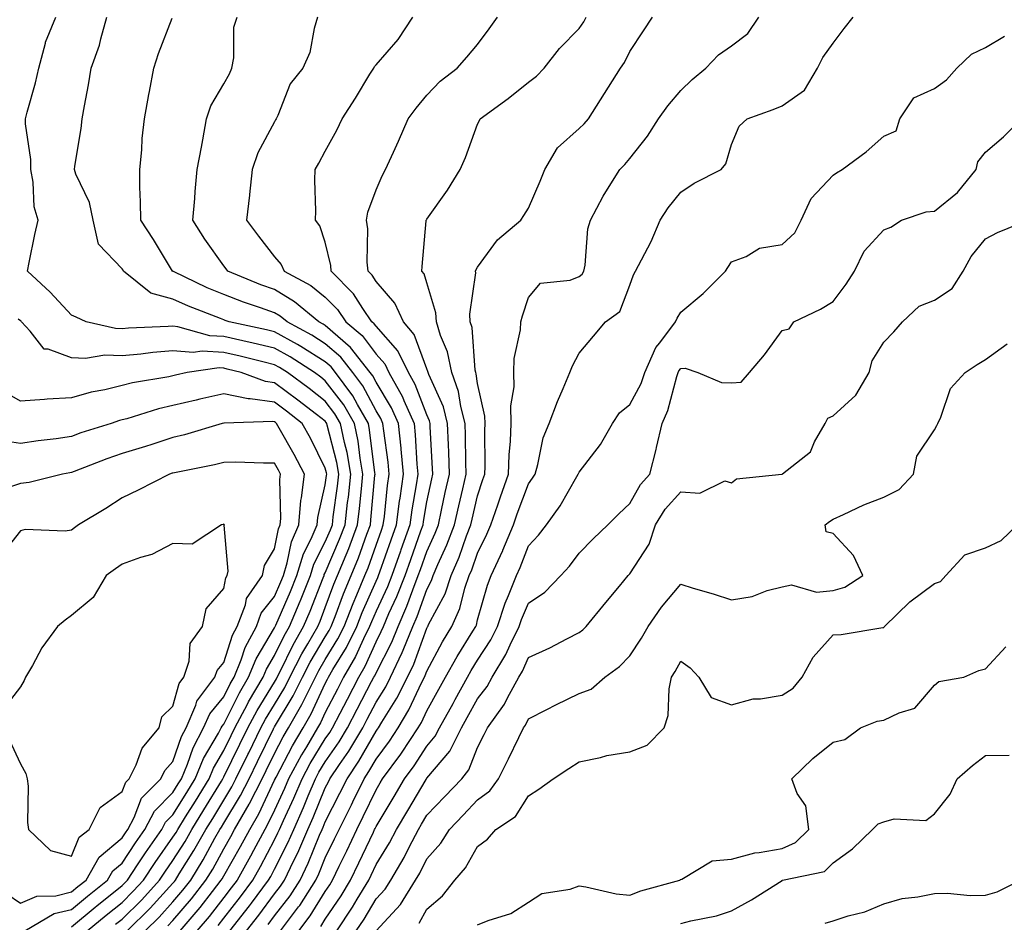
# Model space of a CAD drawing. Units: inches. Extents: x 973763 to 976403, y 7255658 to 7258298.
# Drawn here: x 974388 to 974582, y 7256304 to 7256481 of the extents above; entities that cross this region are included whole.
import ezdxf

# ---------------------------------------------------------------- set-up
doc = ezdxf.new("R2010")
doc.units = ezdxf.units.IN
doc.header["$MEASUREMENT"] = 0
doc.layers.add('Contour_97377255', color=7, linetype='Continuous', true_color=0x102e7d)

msp = doc.modelspace()

# ---------------------------------------------------------------- linework, layer by layer
at = {"layer": 'Contour_97377255'}
for points in [[(974409.06, 7256301.92, 3098), (974413.58, 7256306.39, 3098), (974418.05, 7256311.33, 3098), (974418.32, 7256311.65, 3098), (974418.53, 7256311.92, 3098), (974419.29, 7256313.16, 3098), (974422.19, 7256317.78, 3098), (974424.51, 7256321.92, 3098), (974425.87, 7256324.1, 3098), (974428.05, 7256327.69, 3098), (974429.65, 7256330.32, 3098), (974430.45, 7256331.92, 3098), (974432.8, 7256336.67, 3098), (974432.96, 7256337.01, 3098), (974435.37, 7256341.92, 3098), (974436.3, 7256343.67, 3098), (974438.05, 7256346.54, 3098), (974440.08, 7256349.89, 3098), (974441.09, 7256351.92, 3098), (974443.44, 7256356.53, 3098), (974444.6, 7256358.47, 3098), (974446.57, 7256361.92, 3098), (974447.01, 7256362.96, 3098), (974448.05, 7256365.62, 3098), (974449.76, 7256370.21, 3098), (974450.48, 7256371.92, 3098), (974452.13, 7256376, 3098), (974452.68, 7256377.29, 3098), (974454.42, 7256381.92, 3098), (974454.8, 7256385.17, 3098), (974455.15, 7256389.02, 3098), (974455.47, 7256391.92, 3098), (974454.92, 7256395.05, 3098), (974454.51, 7256398.38, 3098), (974453.79, 7256401.92, 3098), (974451.67, 7256405.54, 3098), (974448.05, 7256410.3, 3098), (974447.14, 7256411.01, 3098), (974445.9, 7256411.92, 3098), (974441.12, 7256414.99, 3098), (974438.05, 7256416.71, 3098), (974433.85, 7256417.72, 3098), (974431.81, 7256418.16, 3098), (974428.05, 7256419.03, 3098), (974425.32, 7256419.19, 3098), (974419.01, 7256420.96, 3098), (974418.05, 7256421.05, 3098), (974417.1, 7256420.97, 3098), (974409.28, 7256420.69, 3098), (974408.05, 7256420.57, 3098), (974406.74, 7256420.61, 3098), (974400.96, 7256421.92, 3098), (974398.98, 7256422.85, 3098), (974398.05, 7256423.22, 3098), (974393.87, 7256427.74, 3098), (974389.4, 7256431.92, 3098), (974389.76, 7256433.63, 3098), (974390.87, 7256439.1, 3098), (974391.49, 7256441.92, 3098), (974390.69, 7256444.56, 3098), (974390.55, 7256449.42, 3098), (974390.05, 7256451.92, 3098), (974390.04, 7256453.91, 3098), (974389.03, 7256460.94, 3098), (974389.02, 7256461.92, 3098), (974389.33, 7256463.2, 3098), (974390.98, 7256468.99, 3098), (974391.63, 7256471.92, 3098), (974392.93, 7256476.8, 3098), (974392.95, 7256477.02, 3098), (974394.97, 7256481.92, 3098)], [(974412.56, 7256301.92, 3097), (974415.33, 7256304.64, 3097), (974418.05, 7256307.66, 3097), (974420.01, 7256309.96, 3097), (974421.54, 7256311.92, 3097), (974424.01, 7256315.96, 3097), (974426.3, 7256320.17, 3097), (974427.29, 7256321.92, 3097), (974427.58, 7256322.39, 3097), (974428.05, 7256323.17, 3097), (974431.36, 7256328.61, 3097), (974433.03, 7256331.92, 3097), (974434.69, 7256335.28, 3097), (974437.84, 7256341.71, 3097), (974437.94, 7256341.92, 3097), (974437.98, 7256341.99, 3097), (974438.05, 7256342.12, 3097), (974441.74, 7256348.23, 3097), (974443.59, 7256351.92, 3097), (974445.1, 7256354.87, 3097), (974448.05, 7256359.84, 3097), (974448.84, 7256361.13, 3097), (974449.23, 7256361.92, 3097), (974449.99, 7256363.86, 3097), (974451.65, 7256368.32, 3097), (974453.17, 7256371.92, 3097), (974454.57, 7256375.4, 3097), (974456.23, 7256380.1, 3097), (974456.92, 7256381.92, 3097), (974457.03, 7256382.94, 3097), (974457.83, 7256391.7, 3097), (974457.85, 7256391.92, 3097), (974457.81, 7256392.16, 3097), (974456.78, 7256400.65, 3097), (974456.53, 7256401.92, 3097), (974454.37, 7256405.6, 3097), (974453.44, 7256407.31, 3097), (974450.08, 7256411.92, 3097), (974449.18, 7256413.05, 3097), (974448.05, 7256414.04, 3097), (974443.2, 7256417.07, 3097), (974442.55, 7256417.42, 3097), (974438.05, 7256419.97, 3097), (974436.47, 7256420.34, 3097), (974429.13, 7256421.92, 3097), (974428.31, 7256422.18, 3097), (974428.05, 7256422.29, 3097), (974427.42, 7256422.55, 3097), (974421.13, 7256425, 3097), (974418.05, 7256426.39, 3097), (974413.68, 7256427.55, 3097), (974408.34, 7256431.92, 3097), (974408.24, 7256432.11, 3097), (974408.05, 7256432.37, 3097), (974403.36, 7256437.23, 3097), (974402.33, 7256441.92, 3097), (974401.58, 7256445.45, 3097), (974398.94, 7256451.03, 3097), (974398.65, 7256451.92, 3097), (974398.71, 7256452.58, 3097), (974400, 7256459.97, 3097), (974400.17, 7256461.92, 3097), (974400.6, 7256464.47, 3097), (974401.39, 7256468.58, 3097), (974401.93, 7256471.92, 3097), (974403.55, 7256476.42, 3097), (974403.82, 7256477.69, 3097), (974405.04, 7256481.92, 3097)], [(974417.06, 7256302.91, 3096), (974418.05, 7256303.99, 3096), (974421.7, 7256308.27, 3096), (974424.54, 7256311.92, 3096), (974425.88, 7256314.09, 3096), (974428.05, 7256318.08, 3096), (974429.45, 7256320.52, 3096), (974430.2, 7256321.92, 3096), (974433.08, 7256326.89, 3096), (974433.13, 7256327, 3096), (974435.61, 7256331.92, 3096), (974436.42, 7256333.55, 3096), (974438.05, 7256336.89, 3096), (974439.78, 7256340.19, 3096), (974440.79, 7256341.92, 3096), (974443.44, 7256346.53, 3096), (974444.12, 7256347.99, 3096), (974446.09, 7256351.92, 3096), (974446.75, 7256353.22, 3096), (974448.05, 7256355.41, 3096), (974450.53, 7256359.44, 3096), (974451.75, 7256361.92, 3096), (974453.53, 7256366.44, 3096), (974454.26, 7256368.13, 3096), (974455.85, 7256371.92, 3096), (974456.49, 7256373.48, 3096), (974458.05, 7256377.94, 3096), (974459.09, 7256380.88, 3096), (974459.47, 7256381.92, 3096), (974459.68, 7256383.55, 3096), (974460.3, 7256389.67, 3096), (974460.62, 7256391.92, 3096), (974460.41, 7256394.28, 3096), (974459.55, 7256400.42, 3096), (974459.41, 7256401.92, 3096), (974458.99, 7256402.86, 3096), (974458.05, 7256404.4, 3096), (974455.41, 7256409.28, 3096), (974453.49, 7256411.92, 3096), (974451.09, 7256414.96, 3096), (974448.05, 7256417.61, 3096), (974445.39, 7256419.26, 3096), (974440.53, 7256421.92, 3096), (974439.17, 7256423.04, 3096), (974438.05, 7256423.72, 3096), (974435.27, 7256424.7, 3096), (974431.91, 7256425.78, 3096), (974428.05, 7256427.28, 3096), (974424.77, 7256428.64, 3096), (974418.17, 7256431.8, 3096), (974418.05, 7256431.86, 3096), (974418, 7256431.87, 3096), (974417.94, 7256431.92, 3096), (974417.77, 7256432.2, 3096), (974414.24, 7256438.11, 3096), (974411.69, 7256441.92, 3096), (974411.68, 7256445.55, 3096), (974411.54, 7256448.43, 3096), (974411.53, 7256451.92, 3096), (974411.93, 7256455.8, 3096), (974411.96, 7256458.01, 3096), (974412.44, 7256461.92, 3096), (974413.29, 7256466.68, 3096), (974413.4, 7256467.27, 3096), (974414.25, 7256471.92, 3096), (974415.22, 7256474.75, 3096), (974417.86, 7256481.73, 3096)], [(974419.48, 7256301.92, 3095), (974423.41, 7256306.56, 3095), (974425.81, 7256309.68, 3095), (974427.56, 7256311.92, 3095), (974427.75, 7256312.22, 3095), (974428.05, 7256312.79, 3095), (974431.38, 7256318.59, 3095), (974433.16, 7256321.92, 3095), (974434.95, 7256325.02, 3095), (974438.05, 7256331.61, 3095), (974438.15, 7256331.82, 3095), (974438.19, 7256331.92, 3095), (974438.35, 7256332.22, 3095), (974441.59, 7256338.38, 3095), (974443.67, 7256341.92, 3095), (974445.26, 7256344.71, 3095), (974448.05, 7256350.69, 3095), (974448.47, 7256351.5, 3095), (974448.68, 7256351.92, 3095), (974449.56, 7256353.43, 3095), (974452.22, 7256357.75, 3095), (974454.27, 7256361.92, 3095), (974455.34, 7256364.63, 3095), (974458.05, 7256370.86, 3095), (974458.39, 7256371.58, 3095), (974458.52, 7256371.92, 3095), (974458.78, 7256372.65, 3095), (974461.02, 7256378.95, 3095), (974462.07, 7256381.92, 3095), (974462.69, 7256386.56, 3095), (974462.76, 7256387.21, 3095), (974463.43, 7256391.92, 3095), (974462.98, 7256396.85, 3095), (974462.96, 7256397.01, 3095), (974462.47, 7256401.92, 3095), (974461.11, 7256404.98, 3095), (974458.05, 7256410.03, 3095), (974457.39, 7256411.26, 3095), (974456.9, 7256411.92, 3095), (974453, 7256416.87, 3095), (974448.05, 7256421.19, 3095), (974447.6, 7256421.47, 3095), (974446.76, 7256421.92, 3095), (974442.01, 7256425.88, 3095), (974438.05, 7256428.26, 3095), (974435.34, 7256429.21, 3095), (974428.85, 7256431.92, 3095), (974428.5, 7256432.37, 3095), (974428.05, 7256432.96, 3095), (974424.35, 7256438.22, 3095), (974421.98, 7256441.92, 3095), (974422.35, 7256446.22, 3095), (974422.41, 7256447.56, 3095), (974422.82, 7256451.92, 3095), (974423.64, 7256456.33, 3095), (974423.9, 7256457.77, 3095), (974424.67, 7256461.92, 3095), (974425.49, 7256464.48, 3095), (974428.05, 7256468.77, 3095), (974429.21, 7256470.76, 3095), (974429.67, 7256471.92, 3095), (974430.05, 7256473.92, 3095), (974430.02, 7256479.95, 3095), (974430.66, 7256481.92, 3095)], [(974446.53, 7256481.92, 3094), (974445.84, 7256479.71, 3094), (974445.01, 7256474.96, 3094), (974443.6, 7256471.92, 3094), (974441.15, 7256468.82, 3094), (974438.72, 7256462.59, 3094), (974438.38, 7256461.92, 3094), (974438.26, 7256461.71, 3094), (974438.05, 7256461.33, 3094), (974434.74, 7256455.23, 3094), (974433.67, 7256451.92, 3094), (974433.13, 7256447, 3094), (974433.11, 7256446.86, 3094), (974432.53, 7256441.92, 3094), (974434.92, 7256438.8, 3094), (974438.05, 7256434.75, 3094), (974439.33, 7256433.2, 3094), (974439.92, 7256431.92, 3094), (974445.21, 7256429.08, 3094), (974448.05, 7256426.79, 3094), (974450.45, 7256424.32, 3094), (974452.11, 7256421.92, 3094), (974455.33, 7256419.2, 3094), (974458.05, 7256415.55, 3094), (974459.75, 7256413.62, 3094), (974460.59, 7256411.92, 3094), (974463.26, 7256407.13, 3094), (974463.53, 7256406.44, 3094), (974465.55, 7256401.92, 3094), (974465.77, 7256399.64, 3094), (974466.06, 7256393.91, 3094), (974466.24, 7256391.92, 3094), (974465.94, 7256389.81, 3094), (974465.07, 7256384.9, 3094), (974464.68, 7256381.92, 3094), (974462.94, 7256377.03, 3094), (974462.84, 7256376.71, 3094), (974461.14, 7256371.92, 3094), (974460.27, 7256369.7, 3094), (974458.05, 7256364.91, 3094), (974457.14, 7256362.83, 3094), (974456.78, 7256361.92, 3094), (974455.57, 7256359.44, 3094), (974454.01, 7256355.96, 3094), (974451.66, 7256351.92, 3094), (974450.43, 7256349.54, 3094), (974448.05, 7256344.97, 3094), (974447.08, 7256342.89, 3094), (974446.53, 7256341.92, 3094), (974444.35, 7256338.22, 3094), (974443.37, 7256336.6, 3094), (974440.83, 7256331.92, 3094), (974440, 7256329.97, 3094), (974438.05, 7256325.74, 3094), (974436.83, 7256323.14, 3094), (974436.13, 7256321.92, 3094), (974433.91, 7256317.78, 3094), (974433.31, 7256316.66, 3094), (974430.66, 7256311.92, 3094), (974429.54, 7256310.43, 3094), (974428.05, 7256308.52, 3094), (974425.18, 7256304.79, 3094), (974422.75, 7256301.92, 3094)], [(974426.95, 7256303.02, 3093), (974428.05, 7256304.46, 3093), (974431.33, 7256308.64, 3093), (974433.77, 7256311.92, 3093), (974435.32, 7256314.65, 3093), (974438.05, 7256319.89, 3093), (974438.73, 7256321.24, 3093), (974439.03, 7256321.92, 3093), (974439.82, 7256323.69, 3093), (974441.86, 7256328.11, 3093), (974443.48, 7256331.92, 3093), (974445.08, 7256334.89, 3093), (974448.05, 7256339.79, 3093), (974448.93, 7256341.04, 3093), (974449.45, 7256341.92, 3093), (974450.96, 7256344.83, 3093), (974452.4, 7256347.57, 3093), (974454.64, 7256351.92, 3093), (974455.89, 7256354.08, 3093), (974458.05, 7256358.89, 3093), (974459.08, 7256360.89, 3093), (974459.49, 7256361.92, 3093), (974460.59, 7256364.46, 3093), (974462.14, 7256367.83, 3093), (974463.75, 7256371.92, 3093), (974464.88, 7256375.09, 3093), (974466.87, 7256380.74, 3093), (974467.29, 7256381.92, 3093), (974467.38, 7256382.59, 3093), (974468.05, 7256386.44, 3093), (974469, 7256390.97, 3093), (974469.21, 7256391.92, 3093), (974469.18, 7256393.05, 3093), (974468.71, 7256401.26, 3093), (974468.69, 7256401.92, 3093), (974468.56, 7256402.43, 3093), (974468.05, 7256403.57, 3093), (974465.73, 7256409.6, 3093), (974464.43, 7256411.92, 3093), (974462.31, 7256416.18, 3093), (974458.05, 7256421.04, 3093), (974457.67, 7256421.54, 3093), (974457.23, 7256421.92, 3093), (974455.42, 7256424.55, 3093), (974453.58, 7256427.45, 3093), (974449.23, 7256431.92, 3093), (974449.12, 7256432.99, 3093), (974448.05, 7256437.6, 3093), (974446.94, 7256440.81, 3093), (974446.1, 7256441.92, 3093), (974446.17, 7256443.8, 3093), (974445.97, 7256449.84, 3093), (974446.05, 7256451.92, 3093), (974446.78, 7256453.19, 3093), (974448.05, 7256455.51, 3093), (974450.32, 7256459.65, 3093), (974451.37, 7256461.92, 3093), (974453.97, 7256466, 3093), (974456.85, 7256470.72, 3093), (974457.59, 7256471.92, 3093), (974457.73, 7256472.24, 3093), (974458.05, 7256472.52, 3093), (974462.42, 7256477.55, 3093), (974465.3, 7256481.92, 3093)], [(974429.28, 7256301.92, 3092), (974433.12, 7256306.85, 3092), (974433.53, 7256307.4, 3092), (974436.89, 7256311.92, 3092), (974437.31, 7256312.66, 3092), (974438.05, 7256314.09, 3092), (974440.69, 7256319.28, 3092), (974441.82, 7256321.92, 3092), (974443.74, 7256326.23, 3092), (974444.7, 7256328.57, 3092), (974446.12, 7256331.92, 3092), (974446.8, 7256333.17, 3092), (974448.05, 7256335.24, 3092), (974450.79, 7256339.18, 3092), (974452.43, 7256341.92, 3092), (974454.35, 7256345.62, 3092), (974457.17, 7256351.04, 3092), (974457.63, 7256351.92, 3092), (974457.78, 7256352.19, 3092), (974458.05, 7256352.79, 3092), (974461.13, 7256358.84, 3092), (974462.39, 7256361.92, 3092), (974464.09, 7256365.88, 3092), (974465.28, 7256369.15, 3092), (974466.36, 7256371.92, 3092), (974466.81, 7256373.16, 3092), (974468.05, 7256376.69, 3092), (974469.68, 7256380.29, 3092), (974470.32, 7256381.92, 3092), (974470.95, 7256384.82, 3092), (974471.68, 7256388.29, 3092), (974472.5, 7256391.92, 3092), (974472.37, 7256396.24, 3092), (974472.28, 7256397.69, 3092), (974472.13, 7256401.92, 3092), (974471.3, 7256405.17, 3092), (974468.46, 7256411.51, 3092), (974468.32, 7256411.92, 3092), (974468.27, 7256412.14, 3092), (974468.05, 7256412.66, 3092), (974465.54, 7256419.41, 3092), (974463.44, 7256421.92, 3092), (974461.75, 7256425.62, 3092), (974458.05, 7256429.85, 3092), (974457.25, 7256431.12, 3092), (974456.47, 7256431.92, 3092), (974456.29, 7256433.68, 3092), (974456.4, 7256440.27, 3092), (974456.18, 7256441.92, 3092), (974456.42, 7256443.55, 3092), (974458.05, 7256447.89, 3092), (974459.28, 7256450.69, 3092), (974459.92, 7256451.92, 3092), (974461.46, 7256455.33, 3092), (974462.45, 7256457.52, 3092), (974464.4, 7256461.92, 3092), (974465.94, 7256464.03, 3092), (974468.05, 7256466.54, 3092), (974470.67, 7256469.3, 3092), (974474.03, 7256471.92, 3092), (974475.9, 7256474.07, 3092), (974478.05, 7256476.55, 3092), (974480.34, 7256479.63, 3092), (974481.93, 7256481.92, 3092)], [(974432.55, 7256301.92, 3091), (974434.96, 7256305.01, 3091), (974438.05, 7256309.21, 3091), (974439.23, 7256310.74, 3091), (974439.99, 7256311.92, 3091), (974441.78, 7256315.65, 3091), (974442.63, 7256317.34, 3091), (974444.62, 7256321.92, 3091), (974445.68, 7256324.29, 3091), (974448.05, 7256330.12, 3091), (974448.67, 7256331.3, 3091), (974448.96, 7256331.92, 3091), (974450.85, 7256334.72, 3091), (974452.66, 7256337.31, 3091), (974455.41, 7256341.92, 3091), (974456.31, 7256343.66, 3091), (974458.05, 7256347, 3091), (974459.94, 7256350.03, 3091), (974460.91, 7256351.92, 3091), (974463.2, 7256356.77, 3091), (974463.36, 7256357.23, 3091), (974465.28, 7256361.92, 3091), (974466.12, 7256363.85, 3091), (974468.05, 7256369.21, 3091), (974468.99, 7256370.98, 3091), (974469.31, 7256371.92, 3091), (974470.24, 7256374.11, 3091), (974472, 7256377.97, 3091), (974473.51, 7256381.92, 3091), (974474.33, 7256385.64, 3091), (974475.12, 7256388.99, 3091), (974475.78, 7256391.92, 3091), (974475.71, 7256394.26, 3091), (974475.67, 7256399.54, 3091), (974475.58, 7256401.92, 3091), (974474.73, 7256405.24, 3091), (974474.31, 7256408.18, 3091), (974473, 7256411.92, 3091), (974472.13, 7256416, 3091), (974470.76, 7256419.21, 3091), (974469.93, 7256421.92, 3091), (974469.82, 7256423.69, 3091), (974468.05, 7256429.61, 3091), (974467.51, 7256431.38, 3091), (974467.07, 7256431.92, 3091), (974467.12, 7256432.85, 3091), (974467.93, 7256441.8, 3091), (974467.94, 7256441.92, 3091), (974467.98, 7256441.99, 3091), (974468.05, 7256442.13, 3091), (974472.13, 7256447.84, 3091), (974474.59, 7256451.92, 3091), (974475.66, 7256454.31, 3091), (974478.05, 7256460.86, 3091), (974478.39, 7256461.58, 3091), (974478.56, 7256461.92, 3091), (974484.09, 7256465.88, 3091), (974488.05, 7256469.11, 3091), (974489.67, 7256470.3, 3091), (974491.17, 7256471.92, 3091), (974494.2, 7256475.77, 3091), (974498.05, 7256479.73, 3091), (974498.94, 7256481.03, 3091), (974499.44, 7256481.92, 3091)], [(974436.8, 7256303.17, 3090), (974438.05, 7256304.87, 3090), (974441.13, 7256308.84, 3090), (974443.09, 7256311.92, 3090), (974444.7, 7256315.27, 3090), (974446.93, 7256320.8, 3090), (974447.42, 7256321.92, 3090), (974447.61, 7256322.36, 3090), (974448.05, 7256323.44, 3090), (974450.93, 7256329.04, 3090), (974452.33, 7256331.92, 3090), (974454.63, 7256335.34, 3090), (974458.05, 7256341.29, 3090), (974458.32, 7256341.65, 3090), (974458.5, 7256341.92, 3090), (974459.17, 7256343.04, 3090), (974462.16, 7256347.81, 3090), (974464.24, 7256351.92, 3090), (974465.46, 7256354.51, 3090), (974468.05, 7256361.58, 3090), (974468.17, 7256361.8, 3090), (974468.25, 7256361.92, 3090), (974468.4, 7256362.27, 3090), (974471.63, 7256368.34, 3090), (974472.85, 7256371.92, 3090), (974474.41, 7256375.56, 3090), (974475.87, 7256379.74, 3090), (974476.7, 7256381.92, 3090), (974476.95, 7256383.02, 3090), (974478.05, 7256387.67, 3090), (974479.1, 7256390.87, 3090), (974479.49, 7256391.92, 3090), (974479.54, 7256393.41, 3090), (974479.46, 7256400.51, 3090), (974479.51, 7256401.92, 3090), (974479.49, 7256403.36, 3090), (974478.05, 7256409.79, 3090), (974477.79, 7256411.66, 3090), (974477.69, 7256411.92, 3090), (974477.59, 7256412.38, 3090), (974476.96, 7256420.83, 3090), (974476.61, 7256421.92, 3090), (974476.53, 7256423.44, 3090), (974477.7, 7256431.57, 3090), (974477.66, 7256431.92, 3090), (974477.75, 7256432.22, 3090), (974478.05, 7256432.68, 3090), (974481.93, 7256438.04, 3090), (974486.54, 7256441.92, 3090), (974487.13, 7256442.84, 3090), (974488.05, 7256444.28, 3090), (974490.34, 7256449.63, 3090), (974491.29, 7256451.92, 3090), (974493.78, 7256456.19, 3090), (974498.05, 7256459.98, 3090), (974499.03, 7256460.94, 3090), (974499.86, 7256461.92, 3090), (974503.01, 7256466.88, 3090), (974503.04, 7256466.93, 3090), (974506.2, 7256471.92, 3090), (974506.95, 7256473.02, 3090), (974508.05, 7256475.16, 3090), (974510.74, 7256479.23, 3090), (974512.46, 7256481.92, 3090)], [(974439.21, 7256301.92, 3089), (974442.78, 7256306.65, 3089), (974443.01, 7256306.96, 3089), (974446.19, 7256311.92, 3089), (974446.79, 7256313.18, 3089), (974448.05, 7256316.3, 3089), (974449.89, 7256320.08, 3089), (974450.76, 7256321.92, 3089), (974453.21, 7256326.76, 3089), (974453.48, 7256327.35, 3089), (974455.69, 7256331.92, 3089), (974456.64, 7256333.33, 3089), (974458.05, 7256335.78, 3089), (974460.68, 7256339.29, 3089), (974462.42, 7256341.92, 3089), (974464.52, 7256345.45, 3089), (974467.08, 7256350.95, 3089), (974467.57, 7256351.92, 3089), (974467.73, 7256352.24, 3089), (974468.05, 7256353.13, 3089), (974471.11, 7256358.86, 3089), (974472.96, 7256361.92, 3089), (974474.55, 7256365.42, 3089), (974475.55, 7256369.42, 3089), (974476.41, 7256371.92, 3089), (974476.9, 7256373.07, 3089), (974478.05, 7256376.36, 3089), (974479.88, 7256380.09, 3089), (974480.65, 7256381.92, 3089), (974482.01, 7256385.88, 3089), (974482.52, 7256387.45, 3089), (974484.12, 7256391.92, 3089), (974484.27, 7256395.7, 3089), (974484.52, 7256398.39, 3089), (974484.67, 7256401.92, 3089), (974484.6, 7256405.37, 3089), (974485.24, 7256409.11, 3089), (974485.15, 7256411.92, 3089), (974485.26, 7256414.71, 3089), (974486.47, 7256420.34, 3089), (974486.56, 7256421.92, 3089), (974486.86, 7256423.11, 3089), (974488.05, 7256426.7, 3089), (974490.41, 7256429.56, 3089), (974496.26, 7256430.13, 3089), (974498.05, 7256430.85, 3089), (974498.64, 7256431.33, 3089), (974498.97, 7256431.92, 3089), (974499.23, 7256433.1, 3089), (974499.72, 7256440.25, 3089), (974500.26, 7256441.92, 3089), (974502.8, 7256446.67, 3089), (974502.96, 7256447.01, 3089), (974506.06, 7256451.92, 3089), (974507.06, 7256452.91, 3089), (974508.05, 7256454.09, 3089), (974511.49, 7256458.48, 3089), (974513.69, 7256461.92, 3089), (974515.48, 7256464.49, 3089), (974518.05, 7256467.46, 3089), (974520.32, 7256469.65, 3089), (974523, 7256471.92, 3089), (974525.46, 7256474.51, 3089), (974528.05, 7256476.32, 3089), (974531.24, 7256478.73, 3089), (974533.4, 7256481.92, 3089)], [(974442.86, 7256301.92, 3088), (974445.09, 7256304.88, 3088), (974448.05, 7256309.72, 3088), (974448.94, 7256311.03, 3088), (974449.48, 7256311.92, 3088), (974450.79, 7256314.66, 3088), (974452.27, 7256317.7, 3088), (974454.26, 7256321.92, 3088), (974455.53, 7256324.44, 3088), (974458.05, 7256329.75, 3088), (974458.86, 7256331.11, 3088), (974459.34, 7256331.92, 3088), (974462.9, 7256336.77, 3088), (974463.03, 7256336.94, 3088), (974466.34, 7256341.92, 3088), (974466.98, 7256342.99, 3088), (974468.05, 7256345.3, 3088), (974470.43, 7256349.54, 3088), (974471.75, 7256351.92, 3088), (974474, 7256355.97, 3088), (974477.09, 7256360.96, 3088), (974477.67, 7256361.92, 3088), (974477.8, 7256362.17, 3088), (974478.05, 7256363.22, 3088), (974479.96, 7256370.01, 3088), (974480.71, 7256371.92, 3088), (974483, 7256376.87, 3088), (974483.03, 7256376.94, 3088), (974485.11, 7256381.92, 3088), (974485.86, 7256384.11, 3088), (974488.05, 7256390.03, 3088), (974488.86, 7256391.11, 3088), (974489.36, 7256391.92, 3088), (974489.92, 7256393.8, 3088), (974490.93, 7256399.04, 3088), (974492.15, 7256401.92, 3088), (974493.76, 7256406.21, 3088), (974494.92, 7256408.8, 3088), (974496.23, 7256411.92, 3088), (974496.74, 7256413.23, 3088), (974498.05, 7256415.77, 3088), (974500.89, 7256419.08, 3088), (974503.26, 7256421.92, 3088), (974506.02, 7256423.95, 3088), (974508.05, 7256429.16, 3088), (974508.77, 7256431.2, 3088), (974509.17, 7256431.92, 3088), (974510.29, 7256434.16, 3088), (974512.2, 7256437.77, 3088), (974514.01, 7256441.92, 3088), (974515.57, 7256444.4, 3088), (974518.05, 7256447.44, 3088), (974520.72, 7256449.25, 3088), (974525.99, 7256451.92, 3088), (974526.94, 7256453.03, 3088), (974528.05, 7256456.83, 3088), (974529.53, 7256460.44, 3088), (974531.1, 7256461.92, 3088), (974536.23, 7256463.74, 3088), (974538.05, 7256464.48, 3088), (974542.39, 7256467.58, 3088), (974544.97, 7256471.92, 3088), (974546, 7256473.97, 3088), (974548.05, 7256476.8, 3088), (974550.26, 7256479.71, 3088), (974552.01, 7256481.92, 3088)], [(974447.17, 7256302.8, 3087), (974448.05, 7256304.23, 3087), (974451.15, 7256308.82, 3087), (974453.04, 7256311.92, 3087), (974454.66, 7256315.31, 3087), (974457.51, 7256321.38, 3087), (974457.77, 7256321.92, 3087), (974457.86, 7256322.11, 3087), (974458.05, 7256322.51, 3087), (974461.58, 7256328.39, 3087), (974463.67, 7256331.92, 3087), (974465.52, 7256334.45, 3087), (974468.05, 7256338.35, 3087), (974469.69, 7256340.28, 3087), (974470.51, 7256341.92, 3087), (974473.22, 7256346.75, 3087), (974473.62, 7256347.49, 3087), (974476.07, 7256351.92, 3087), (974476.77, 7256353.2, 3087), (974478.05, 7256355.26, 3087), (974480.68, 7256359.29, 3087), (974481.96, 7256361.92, 3087), (974483.48, 7256366.49, 3087), (974484.14, 7256368.01, 3087), (974485.67, 7256371.92, 3087), (974486.42, 7256373.55, 3087), (974488.05, 7256377.76, 3087), (974490.05, 7256379.92, 3087), (974491.59, 7256381.92, 3087), (974494.31, 7256385.66, 3087), (974497.59, 7256391.46, 3087), (974497.86, 7256391.92, 3087), (974497.91, 7256392.06, 3087), (974498.05, 7256392.32, 3087), (974502.24, 7256397.73, 3087), (974504.59, 7256401.92, 3087), (974506.01, 7256403.96, 3087), (974508.05, 7256405.64, 3087), (974510.23, 7256409.74, 3087), (974510.99, 7256411.92, 3087), (974513.14, 7256416.83, 3087), (974513.91, 7256417.78, 3087), (974517.02, 7256421.92, 3087), (974517.33, 7256422.64, 3087), (974518.05, 7256423.81, 3087), (974522.48, 7256427.49, 3087), (974526.88, 7256431.92, 3087), (974527.34, 7256432.63, 3087), (974528.05, 7256433.76, 3087), (974530.94, 7256434.81, 3087), (974533.56, 7256436.41, 3087), (974538.05, 7256437.13, 3087), (974540.53, 7256439.44, 3087), (974541.75, 7256441.92, 3087), (974543.76, 7256446.21, 3087), (974548.05, 7256450.84, 3087), (974548.71, 7256451.26, 3087), (974549.81, 7256451.92, 3087), (974554.59, 7256455.38, 3087), (974558.05, 7256458.51, 3087), (974560.44, 7256459.53, 3087), (974561.22, 7256461.92, 3087), (974563.93, 7256466.04, 3087), (974568.05, 7256467.86, 3087), (974570.36, 7256469.61, 3087), (974572.39, 7256471.92, 3087), (974575.34, 7256474.63, 3087), (974578.05, 7256475.96, 3087), (974581.8, 7256478.17, 3087)], [(974450.29, 7256301.92, 3086), (974453.38, 7256306.59, 3086), (974454.34, 7256308.21, 3086), (974456.59, 7256311.92, 3086), (974457.07, 7256312.9, 3086), (974458.05, 7256315, 3086), (974460.68, 7256319.29, 3086), (974462.04, 7256321.92, 3086), (974464.29, 7256325.68, 3086), (974467.89, 7256331.76, 3086), (974467.98, 7256331.92, 3086), (974468.01, 7256331.96, 3086), (974468.05, 7256332.02, 3086), (974472.6, 7256337.37, 3086), (974474.89, 7256341.92, 3086), (974476.02, 7256343.95, 3086), (974478.05, 7256347.65, 3086), (974479.9, 7256350.07, 3086), (974480.89, 7256351.92, 3086), (974483.6, 7256356.37, 3086), (974484.44, 7256358.31, 3086), (974486.2, 7256361.92, 3086), (974486.66, 7256363.31, 3086), (974488.05, 7256366.48, 3086), (974491.31, 7256368.66, 3086), (974494.45, 7256371.92, 3086), (974496.17, 7256373.8, 3086), (974498.05, 7256376.32, 3086), (974500.77, 7256379.2, 3086), (974503.68, 7256381.92, 3086), (974505.85, 7256384.12, 3086), (974508.05, 7256386.12, 3086), (974510.13, 7256389.84, 3086), (974511.97, 7256391.92, 3086), (974513.22, 7256396.75, 3086), (974513.29, 7256397.16, 3086), (974514.38, 7256401.92, 3086), (974515.53, 7256404.44, 3086), (974517.27, 7256411.14, 3086), (974517.54, 7256411.92, 3086), (974517.7, 7256412.27, 3086), (974518.05, 7256412.71, 3086), (974518.89, 7256412.76, 3086), (974521.4, 7256411.92, 3086), (974526.1, 7256409.97, 3086), (974528.05, 7256409.91, 3086), (974529.95, 7256410.02, 3086), (974531.6, 7256411.92, 3086), (974534.56, 7256415.41, 3086), (974538.05, 7256420.2, 3086), (974539.4, 7256420.57, 3086), (974540.33, 7256421.92, 3086), (974545.59, 7256424.38, 3086), (974548.05, 7256425.94, 3086), (974550.65, 7256429.32, 3086), (974552.27, 7256431.92, 3086), (974554.14, 7256435.83, 3086), (974558.05, 7256440.07, 3086), (974559.39, 7256440.58, 3086), (974561.51, 7256441.92, 3086), (974566.41, 7256443.56, 3086), (974568.05, 7256443.69, 3086), (974572.58, 7256447.39, 3086), (974576.23, 7256451.92, 3086), (974576.53, 7256453.44, 3086), (974578.05, 7256455.34, 3086), (974581.61, 7256458.36, 3086), (974585.17, 7256461.92, 3086)], [(974454.15, 7256301.92, 3085), (974455.71, 7256304.26, 3085), (974458.05, 7256308.22, 3085), (974459.83, 7256310.14, 3085), (974460.95, 7256311.92, 3085), (974463.58, 7256316.39, 3085), (974464.58, 7256318.45, 3085), (974466.38, 7256321.92, 3085), (974467.01, 7256322.96, 3085), (974468.05, 7256324.72, 3085), (974471.59, 7256328.38, 3085), (974474.95, 7256331.92, 3085), (974476.33, 7256333.64, 3085), (974478.05, 7256338.08, 3085), (974479.36, 7256340.61, 3085), (974479.99, 7256341.92, 3085), (974483.37, 7256346.6, 3085), (974483.96, 7256347.83, 3085), (974486.17, 7256351.92, 3085), (974486.88, 7256353.09, 3085), (974488.05, 7256355.8, 3085), (974492.26, 7256357.71, 3085), (974495.6, 7256359.47, 3085), (974498.05, 7256360.7, 3085), (974498.74, 7256361.23, 3085), (974499.43, 7256361.92, 3085), (974503.32, 7256366.65, 3085), (974505.98, 7256369.85, 3085), (974507.7, 7256371.92, 3085), (974508.05, 7256372.27, 3085), (974511.86, 7256378.11, 3085), (974513.05, 7256381.92, 3085), (974514.97, 7256385, 3085), (974518.05, 7256388.43, 3085), (974521.82, 7256388.15, 3085), (974526.74, 7256390.61, 3085), (974528.05, 7256390.19, 3085), (974529.01, 7256390.96, 3085), (974537.94, 7256391.92, 3085), (974538.05, 7256391.93, 3085), (974538.1, 7256391.97, 3085), (974543.63, 7256396.34, 3085), (974544.42, 7256398.29, 3085), (974546.49, 7256401.92, 3085), (974547.02, 7256402.95, 3085), (974548.05, 7256403.38, 3085), (974552.51, 7256407.46, 3085), (974555.17, 7256411.92, 3085), (974555.74, 7256414.23, 3085), (974558.05, 7256417.92, 3085), (974560.04, 7256419.93, 3085), (974561.71, 7256421.92, 3085), (974564.98, 7256424.99, 3085), (974568.05, 7256426.21, 3085), (974571.49, 7256428.48, 3085), (974573.68, 7256431.92, 3085), (974575.21, 7256434.76, 3085), (974578.05, 7256438.27, 3085), (974580.44, 7256439.53, 3085), (974586.41, 7256441.92, 3085)], [(974406.74, 7256303.23, 3099), (974408.05, 7256304.26, 3099), (974411.9, 7256308.07, 3099), (974415.39, 7256311.92, 3099), (974416.45, 7256313.52, 3099), (974418.05, 7256315.78, 3099), (974420.42, 7256319.55, 3099), (974421.75, 7256321.92, 3099), (974424.16, 7256325.81, 3099), (974427.58, 7256331.45, 3099), (974427.86, 7256331.92, 3099), (974427.92, 7256332.05, 3099), (974428.05, 7256332.27, 3099), (974431.24, 7256338.73, 3099), (974432.82, 7256341.92, 3099), (974434.62, 7256345.35, 3099), (974438.05, 7256350.96, 3099), (974438.41, 7256351.56, 3099), (974438.6, 7256351.92, 3099), (974439.16, 7256353.03, 3099), (974441.7, 7256358.27, 3099), (974443.78, 7256361.92, 3099), (974445.05, 7256364.92, 3099), (974447.63, 7256371.5, 3099), (974447.8, 7256371.92, 3099), (974447.85, 7256372.12, 3099), (974448.05, 7256372.5, 3099), (974450.87, 7256379.1, 3099), (974451.93, 7256381.92, 3099), (974452.44, 7256386.31, 3099), (974452.59, 7256387.38, 3099), (974453.09, 7256391.92, 3099), (974452.33, 7256396.2, 3099), (974451.83, 7256398.14, 3099), (974451.06, 7256401.92, 3099), (974449.94, 7256403.81, 3099), (974448.05, 7256406.3, 3099), (974444.89, 7256408.76, 3099), (974440.6, 7256411.92, 3099), (974439.05, 7256412.92, 3099), (974438.05, 7256413.47, 3099), (974436.01, 7256413.96, 3099), (974431.29, 7256415.16, 3099), (974428.05, 7256415.9, 3099), (974423.83, 7256416.14, 3099), (974422.01, 7256415.88, 3099), (974418.05, 7256416.23, 3099), (974414.08, 7256415.89, 3099), (974411.69, 7256415.56, 3099), (974408.05, 7256415.23, 3099), (974404.64, 7256415.33, 3099), (974400.83, 7256414.7, 3099), (974398.05, 7256414.82, 3099), (974393.44, 7256416.53, 3099), (974392.68, 7256416.55, 3099), (974389.92, 7256420.05, 3099), (974388.25, 7256421.92, 3099), (974388.16, 7256422.03, 3099), (974388.05, 7256422.13, 3099), (974387.56, 7256422.41, 3099)], [(974458.05, 7256301.96, 3084), (974462.84, 7256307.13, 3084), (974465.84, 7256311.92, 3084), (974466.66, 7256313.31, 3084), (974468.05, 7256316.14, 3084), (974470.77, 7256319.2, 3084), (974472.48, 7256321.92, 3084), (974475.23, 7256324.74, 3084), (974478.05, 7256327.73, 3084), (974480.45, 7256329.52, 3084), (974482.18, 7256331.92, 3084), (974484.16, 7256335.81, 3084), (974486.16, 7256340.03, 3084), (974487.07, 7256341.92, 3084), (974487.48, 7256342.49, 3084), (974488.05, 7256343.7, 3084), (974491.67, 7256345.54, 3084), (974493.48, 7256346.49, 3084), (974498.05, 7256348.7, 3084), (974500.43, 7256349.54, 3084), (974503.11, 7256351.92, 3084), (974505.98, 7256353.99, 3084), (974508.05, 7256356.1, 3084), (974510.34, 7256359.63, 3084), (974511.66, 7256361.92, 3084), (974514.27, 7256365.7, 3084), (974518.05, 7256370.22, 3084), (974520.51, 7256369.46, 3084), (974524.44, 7256368.31, 3084), (974528.05, 7256367.14, 3084), (974532.14, 7256367.83, 3084), (974535.1, 7256368.97, 3084), (974538.05, 7256369.69, 3084), (974539.84, 7256370.13, 3084), (974544.8, 7256368.67, 3084), (974548.05, 7256368.98, 3084), (974550.34, 7256369.63, 3084), (974553.93, 7256371.92, 3084), (974552.04, 7256375.91, 3084), (974548.05, 7256380.22, 3084), (974546.69, 7256380.56, 3084), (974546.5, 7256381.92, 3084), (974547.37, 7256382.6, 3084), (974548.05, 7256383.05, 3084), (974550.07, 7256383.94, 3084), (974554.12, 7256385.85, 3084), (974558.05, 7256387.39, 3084), (974561.07, 7256388.9, 3084), (974563.89, 7256391.92, 3084), (974564.53, 7256395.44, 3084), (974568.05, 7256400.65, 3084), (974568.45, 7256401.52, 3084), (974568.66, 7256401.92, 3084), (974569.25, 7256403.12, 3084), (974571.2, 7256408.77, 3084), (974574.06, 7256411.92, 3084), (974576.43, 7256413.54, 3084), (974578.05, 7256414.52, 3084), (974582.36, 7256417.61, 3084)], [(974401.15, 7256301.92, 3100), (974404.91, 7256305.06, 3100), (974408.05, 7256307.55, 3100), (974410.24, 7256309.73, 3100), (974412.24, 7256311.92, 3100), (974414.55, 7256315.42, 3100), (974418.05, 7256320.37, 3100), (974418.65, 7256321.32, 3100), (974418.99, 7256321.92, 3100), (974420.51, 7256324.38, 3100), (974422.46, 7256327.51, 3100), (974425.15, 7256331.92, 3100), (974426, 7256333.97, 3100), (974428.05, 7256337.47, 3100), (974429.52, 7256340.45, 3100), (974430.25, 7256341.92, 3100), (974432.71, 7256346.58, 3100), (974432.93, 7256347.04, 3100), (974435.81, 7256351.92, 3100), (974436.46, 7256353.51, 3100), (974438.05, 7256356.18, 3100), (974439.92, 7256360.05, 3100), (974440.99, 7256361.92, 3100), (974443.09, 7256366.88, 3100), (974443.14, 7256367.01, 3100), (974445.13, 7256371.92, 3100), (974445.81, 7256374.16, 3100), (974448.05, 7256378.55, 3100), (974449.06, 7256380.91, 3100), (974449.44, 7256381.92, 3100), (974449.62, 7256383.49, 3100), (974450.44, 7256389.53, 3100), (974450.71, 7256391.92, 3100), (974450.31, 7256394.18, 3100), (974448.39, 7256401.58, 3100), (974448.32, 7256401.92, 3100), (974448.23, 7256402.1, 3100), (974448.05, 7256402.32, 3100), (974446.31, 7256403.66, 3100), (974442.64, 7256406.51, 3100), (974438.05, 7256409.92, 3100), (974436.29, 7256410.16, 3100), (974431.51, 7256411.92, 3100), (974428.74, 7256412.61, 3100), (974428.05, 7256412.78, 3100), (974427.14, 7256412.83, 3100), (974420.87, 7256411.92, 3100), (974418.57, 7256411.4, 3100), (974418.05, 7256411.29, 3100), (974417.23, 7256411.1, 3100), (974410.09, 7256409.88, 3100), (974408.05, 7256409.35, 3100), (974404.66, 7256408.53, 3100), (974401.94, 7256408.03, 3100), (974398.05, 7256406.94, 3100), (974393.28, 7256406.69, 3100), (974392.75, 7256406.62, 3100), (974388.05, 7256406.32, 3100), (974384.45, 7256408.32, 3100)], [(974398.05, 7256302.71, 3101), (974402.76, 7256306.63, 3101), (974403.08, 7256306.89, 3101), (974408.05, 7256310.86, 3101), (974408.59, 7256311.38, 3101), (974409.08, 7256311.92, 3101), (974411.08, 7256314.95, 3101), (974412.63, 7256317.34, 3101), (974415.83, 7256321.92, 3101), (974416.6, 7256323.37, 3101), (974418.05, 7256324.83, 3101), (974420.77, 7256329.2, 3101), (974422.44, 7256331.92, 3101), (974424.09, 7256335.88, 3101), (974427.01, 7256340.88, 3101), (974427.55, 7256341.92, 3101), (974427.71, 7256342.26, 3101), (974428.05, 7256342.69, 3101), (974431.14, 7256348.83, 3101), (974432.95, 7256351.92, 3101), (974434.42, 7256355.55, 3101), (974438.05, 7256361.63, 3101), (974438.2, 7256361.92, 3101), (974438.31, 7256362.18, 3101), (974441.19, 7256368.78, 3101), (974442.46, 7256371.92, 3101), (974443.78, 7256376.19, 3101), (974445.28, 7256379.15, 3101), (974446.44, 7256381.92, 3101), (974446.58, 7256383.39, 3101), (974448.05, 7256389.82, 3101), (974448.3, 7256391.67, 3101), (974448.33, 7256391.92, 3101), (974448.28, 7256392.15, 3101), (974448.05, 7256393.08, 3101), (974445.12, 7256398.99, 3101), (974443.51, 7256401.92, 3101), (974440.43, 7256404.3, 3101), (974438.05, 7256406.08, 3101), (974433.22, 7256406.75, 3101), (974432.86, 7256406.73, 3101), (974428.05, 7256407.75, 3101), (974423.31, 7256406.66, 3101), (974422.62, 7256406.49, 3101), (974418.05, 7256405.43, 3101), (974415.19, 7256404.78, 3101), (974408.96, 7256402.83, 3101), (974408.05, 7256402.59, 3101), (974407.51, 7256402.46, 3101), (974405.89, 7256401.92, 3101), (974399.93, 7256400.04, 3101), (974398.05, 7256399.35, 3101), (974395.03, 7256398.9, 3101), (974391.48, 7256398.49, 3101), (974388.05, 7256397.95, 3101), (974384.62, 7256398.49, 3101)], [(974388.89, 7256301.92, 3102), (974394.64, 7256305.33, 3102), (974398.05, 7256306.15, 3102), (974401.19, 7256308.78, 3102), (974405.18, 7256311.92, 3102), (974406.22, 7256313.75, 3102), (974408.05, 7256315.28, 3102), (974410.67, 7256319.3, 3102), (974412.5, 7256321.92, 3102), (974414.42, 7256325.55, 3102), (974418.05, 7256329.21, 3102), (974419.09, 7256330.88, 3102), (974419.73, 7256331.92, 3102), (974420.9, 7256334.77, 3102), (974422, 7256337.97, 3102), (974424.09, 7256341.92, 3102), (974425.28, 7256344.69, 3102), (974428.05, 7256348.07, 3102), (974429.34, 7256350.63, 3102), (974430.09, 7256351.92, 3102), (974431.48, 7256355.35, 3102), (974432.24, 7256357.73, 3102), (974434.48, 7256361.92, 3102), (974435.45, 7256364.52, 3102), (974438.05, 7256367.83, 3102), (974439.29, 7256370.68, 3102), (974439.8, 7256371.92, 3102), (974440.57, 7256374.44, 3102), (974441.41, 7256378.56, 3102), (974442.82, 7256381.92, 3102), (974443.26, 7256386.71, 3102), (974443.37, 7256387.24, 3102), (974443.93, 7256391.92, 3102), (974441.94, 7256395.81, 3102), (974438.97, 7256401, 3102), (974438.46, 7256401.92, 3102), (974438.23, 7256402.1, 3102), (974438.05, 7256402.23, 3102), (974437.69, 7256402.28, 3102), (974428.11, 7256401.98, 3102), (974428.05, 7256402, 3102), (974427.99, 7256401.98, 3102), (974427.74, 7256401.92, 3102), (974420.33, 7256399.64, 3102), (974418.05, 7256399.11, 3102), (974413.91, 7256397.78, 3102), (974412.63, 7256397.34, 3102), (974408.05, 7256395.95, 3102), (974405.04, 7256394.93, 3102), (974398.56, 7256392.43, 3102), (974398.05, 7256392.24, 3102), (974397.77, 7256392.2, 3102), (974396.29, 7256391.92, 3102), (974389.71, 7256390.26, 3102), (974388.05, 7256390.09, 3102), (974385.27, 7256389.14, 3102)], [(974385.34, 7256309.21, 3103), (974388.05, 7256307.37, 3103), (974391.22, 7256308.75, 3103), (974394.98, 7256308.85, 3103), (974398.05, 7256309.6, 3103), (974399.32, 7256310.65, 3103), (974400.93, 7256311.92, 3103), (974403.52, 7256316.45, 3103), (974408.05, 7256320.26, 3103), (974408.7, 7256321.27, 3103), (974409.16, 7256321.92, 3103), (974410.41, 7256324.28, 3103), (974411.88, 7256328.09, 3103), (974415.67, 7256331.92, 3103), (974416.46, 7256333.51, 3103), (974418.05, 7256335.33, 3103), (974419.73, 7256340.24, 3103), (974420.62, 7256341.92, 3103), (974422.53, 7256346.4, 3103), (974422.76, 7256347.21, 3103), (974426.3, 7256351.92, 3103), (974426.73, 7256353.24, 3103), (974428.05, 7256354.81, 3103), (974429.78, 7256360.19, 3103), (974430.71, 7256361.92, 3103), (974432.31, 7256366.18, 3103), (974432.55, 7256367.42, 3103), (974435.66, 7256371.92, 3103), (974436.05, 7256373.92, 3103), (974438.05, 7256377.17, 3103), (974438.85, 7256381.12, 3103), (974439.18, 7256381.92, 3103), (974439.3, 7256383.17, 3103), (974439.12, 7256390.85, 3103), (974439.25, 7256391.92, 3103), (974438.84, 7256392.71, 3103), (974438.05, 7256394.1, 3103), (974435.9, 7256394.07, 3103), (974430.37, 7256394.24, 3103), (974428.05, 7256394.21, 3103), (974426.23, 7256393.74, 3103), (974418.32, 7256392.19, 3103), (974418.05, 7256392.13, 3103), (974417.89, 7256392.08, 3103), (974417.35, 7256391.92, 3103), (974411.22, 7256388.75, 3103), (974408.05, 7256387.24, 3103), (974404.82, 7256385.15, 3103), (974399.46, 7256381.92, 3103), (974398.65, 7256381.32, 3103), (974398.05, 7256380.89, 3103), (974396.79, 7256380.66, 3103), (974388.94, 7256381.03, 3103), (974388.05, 7256380.74, 3103), (974384.15, 7256375.82, 3103)], [(974385.8, 7256339.67, 3104), (974388.05, 7256334.85, 3104), (974389.1, 7256332.97, 3104), (974389.35, 7256331.92, 3104), (974389.51, 7256330.46, 3104), (974389.39, 7256323.26, 3104), (974389.6, 7256321.92, 3104), (974393.9, 7256317.77, 3104), (974398.05, 7256316.68, 3104), (974399.55, 7256320.42, 3104), (974401.54, 7256321.92, 3104), (974403.72, 7256326.25, 3104), (974408.05, 7256329.41, 3104), (974408.75, 7256331.22, 3104), (974409.44, 7256331.92, 3104), (974410.8, 7256334.67, 3104), (974412.01, 7256337.96, 3104), (974415.31, 7256341.92, 3104), (974415.88, 7256344.09, 3104), (974418.05, 7256346.18, 3104), (974419.27, 7256350.7, 3104), (974420.2, 7256351.92, 3104), (974421.21, 7256355.08, 3104), (974421.41, 7256358.56, 3104), (974423.89, 7256361.92, 3104), (974424.59, 7256365.38, 3104), (974428.05, 7256369.39, 3104), (974428.46, 7256371.51, 3104), (974428.74, 7256371.92, 3104), (974428.92, 7256372.79, 3104), (974428.13, 7256381.84, 3104), (974428.17, 7256381.92, 3104), (974428.13, 7256382, 3104), (974428.05, 7256382.04, 3104), (974427.96, 7256382.01, 3104), (974427.63, 7256381.92, 3104), (974421.82, 7256378.15, 3104), (974418.05, 7256378.23, 3104), (974413.91, 7256376.06, 3104), (974411.63, 7256375.5, 3104), (974408.05, 7256374.21, 3104), (974406.72, 7256373.25, 3104), (974404.9, 7256371.92, 3104), (974402.35, 7256367.62, 3104), (974398.05, 7256364.05, 3104), (974396.8, 7256363.17, 3104), (974395.3, 7256361.92, 3104), (974392.25, 7256357.72, 3104), (974390.36, 7256354.23, 3104), (974389.01, 7256351.92, 3104), (974388.74, 7256351.23, 3104), (974388.05, 7256350.04, 3104), (974384.52, 7256345.45, 3104)], [(974466.51, 7256303.46, 3083), (974468.05, 7256306.23, 3083), (974471.12, 7256308.85, 3083), (974473.55, 7256311.92, 3083), (974475.64, 7256314.33, 3083), (974478.05, 7256318.57, 3083), (974479.97, 7256320, 3083), (974481.61, 7256321.92, 3083), (974485.5, 7256324.47, 3083), (974488.05, 7256328.55, 3083), (974490.1, 7256329.87, 3083), (974492.93, 7256331.92, 3083), (974496.03, 7256333.94, 3083), (974498.05, 7256335.23, 3083), (974502.24, 7256336.11, 3083), (974503.49, 7256336.48, 3083), (974508.05, 7256337.24, 3083), (974511.44, 7256338.53, 3083), (974514.8, 7256341.92, 3083), (974515.6, 7256344.37, 3083), (974515.77, 7256349.64, 3083), (974516.24, 7256351.92, 3083), (974516.95, 7256353.02, 3083), (974518.05, 7256355.05, 3083), (974519.91, 7256353.78, 3083), (974521.59, 7256351.92, 3083), (974524.06, 7256347.93, 3083), (974528.05, 7256346.47, 3083), (974532.3, 7256347.67, 3083), (974533.78, 7256347.65, 3083), (974538.05, 7256348.39, 3083), (974540.22, 7256349.75, 3083), (974541.99, 7256351.92, 3083), (974544.14, 7256355.83, 3083), (974548.05, 7256360.26, 3083), (974549.63, 7256360.34, 3083), (974557.83, 7256361.7, 3083), (974558.05, 7256361.71, 3083), (974558.14, 7256361.83, 3083), (974558.17, 7256361.92, 3083), (974563.19, 7256366.78, 3083), (974568.05, 7256370.37, 3083), (974569.18, 7256370.79, 3083), (974570.25, 7256371.92, 3083), (974573.97, 7256376, 3083), (974578.05, 7256377.39, 3083), (974581.12, 7256378.85, 3083), (974584.37, 7256381.92, 3083)], [(974478.05, 7256303.11, 3082), (974480.13, 7256304, 3082), (974484.59, 7256305.38, 3082), (974488.05, 7256307.61, 3082), (974490.68, 7256309.29, 3082), (974496.3, 7256310.17, 3082), (974498.05, 7256310.79, 3082), (974499.34, 7256310.63, 3082), (974505.35, 7256309.22, 3082), (974508.05, 7256308.98, 3082), (974510.16, 7256309.81, 3082), (974517.88, 7256311.92, 3082), (974517.94, 7256312.03, 3082), (974518.05, 7256312.06, 3082), (974518.23, 7256312.1, 3082), (974524.24, 7256315.73, 3082), (974528.05, 7256316.05, 3082), (974532.63, 7256317.34, 3082), (974533.48, 7256317.35, 3082), (974538.05, 7256318.19, 3082), (974540.65, 7256319.32, 3082), (974543.25, 7256321.92, 3082), (974542.68, 7256326.55, 3082), (974541, 7256328.97, 3082), (974539.9, 7256331.92, 3082), (974544.09, 7256335.88, 3082), (974548.05, 7256339.14, 3082), (974550.35, 7256339.62, 3082), (974553.44, 7256341.92, 3082), (974556.72, 7256343.25, 3082), (974558.05, 7256343.44, 3082), (974561.05, 7256344.92, 3082), (974564.15, 7256345.82, 3082), (974568.05, 7256350.32, 3082), (974568.88, 7256351.09, 3082), (974573.77, 7256351.92, 3082), (974576.75, 7256353.22, 3082), (974578.05, 7256353.56, 3082), (974582.07, 7256357.9, 3082)], [(974518.05, 7256303.38, 3081), (974520.04, 7256303.91, 3081), (974525.09, 7256304.88, 3081), (974528.05, 7256305.87, 3081), (974531.95, 7256308.02, 3081), (974538.01, 7256311.88, 3081), (974538.05, 7256311.91, 3081), (974538.1, 7256311.92, 3081), (974546.34, 7256313.63, 3081), (974548.05, 7256315.34, 3081), (974551.87, 7256318.1, 3081), (974555.82, 7256321.92, 3081), (974556.92, 7256323.05, 3081), (974558.05, 7256323.4, 3081), (974560.11, 7256323.98, 3081), (974566.29, 7256323.68, 3081), (974568.05, 7256325.01, 3081), (974571.08, 7256328.89, 3081), (974572.51, 7256331.92, 3081), (974575.48, 7256334.49, 3081), (974578.05, 7256336.51, 3081), (974582.7, 7256336.57, 3081)], [(974546.51, 7256303.46, 3080), (974548.05, 7256303.92, 3080), (974551.03, 7256304.9, 3080), (974554.27, 7256305.7, 3080), (974558.05, 7256307.26, 3080), (974561.68, 7256308.29, 3080), (974564.75, 7256308.62, 3080), (974568.05, 7256309.33, 3080), (974570.59, 7256309.38, 3080), (974575.03, 7256308.9, 3080), (974578.05, 7256308.94, 3080), (974580.34, 7256309.63, 3080), (974584.95, 7256311.92, 3080)]]:
    msp.add_polyline3d(points, dxfattribs=at)

doc.saveas('drawing.dxf')
